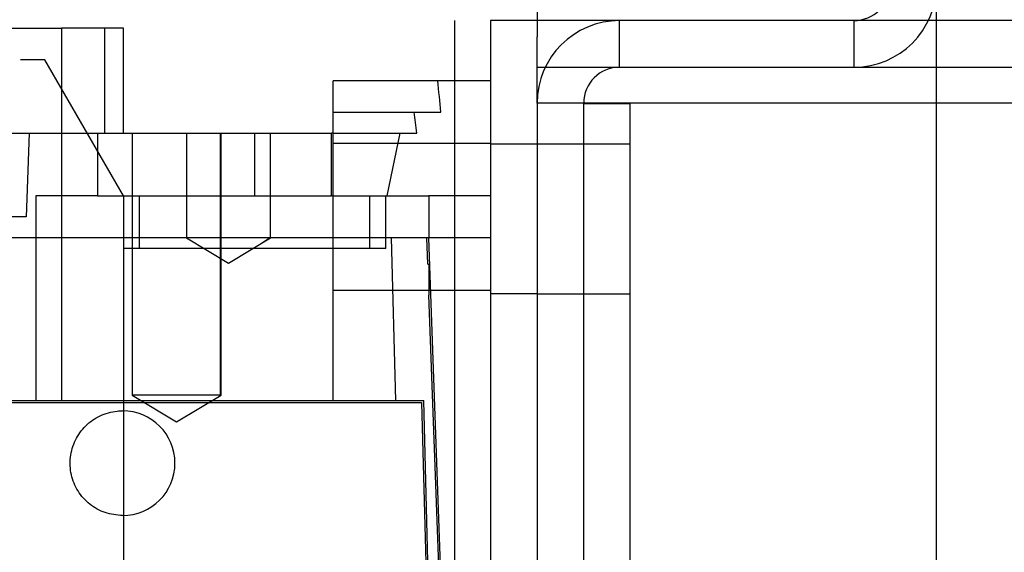
# Paper-space layout 'sales side' of a CAD drawing. Units: inches. Extents: x 0 to 10.3, y -0.5 to 7.5.
# Drawn here: x 6.6 to 6.7, y 2.1 to 2.1 of the extents above; entities that cross this region are included whole.
import ezdxf

# ---------------------------------------------------------------- set-up
doc = ezdxf.new("R2010")
doc.units = ezdxf.units.IN
doc.header["$MEASUREMENT"] = 0

psp = doc.layouts.new('sales side')

# ---------------------------------------------------------------- linework, layer by layer
for p, q in [((6.691476, 1.937232), (6.691476, 2.125232)), ((6.661476, 2.103932), (6.661476, 2.101232)), ((6.655276, 2.101232), (6.655276, 2.096716)), ((6.655276, 2.101232), (6.655276, 1.961232)), ((6.657976, 2.101232), (6.657976, 1.961232)), ((6.661476, 2.101232), (6.657976, 2.101232)), ((6.661476, 2.101232), (6.661476, 2.100007)), ((6.830396, 2.101232), (6.661476, 2.101232)), ((6.667676, 2.097732), (6.667676, 2.101232)), ((6.685276, 2.101232), (6.685276, 2.097732)), ((6.611126, 2.100653), (6.625741, 2.100653)), ((6.625741, 2.100653), (6.625741, 2.084905)), ((6.629006, 2.100653), (6.625741, 2.100653)), ((6.629006, 2.092779), (6.629006, 2.100653)), ((6.630417, 2.100653), (6.629006, 2.100653)), ((6.630417, 2.092779), (6.630417, 2.100653)), ((6.630417, 2.092779), (6.630417, 2.100653)), ((6.661476, 2.095032), (6.661476, 2.100007)), ((6.624507, 2.098291), (6.622681, 2.098291)), ((6.630417, 2.088054), (6.624507, 2.098291)), ((6.661476, 2.097732), (6.830396, 2.097732)), ((6.657976, 2.096716), (6.646165, 2.096716)), ((6.646165, 2.084905), (6.646165, 2.096716)), ((6.655276, 2.096716), (6.655276, 1.966007)), ((6.830396, 2.095032), (6.661476, 2.095032)), ((6.661476, 2.095032), (6.661476, 1.967432)), ((6.830396, 2.095032), (6.661476, 2.095032)), ((6.664976, 2.095032), (6.661476, 2.095032)), ((6.664976, 1.967432), (6.664976, 2.095032)), ((6.668476, 2.094972), (6.664976, 2.094972)), ((6.668476, 1.967472), (6.668476, 2.094972)), ((6.646165, 2.094354), (6.654254, 2.094354)), ((6.615923, 2.092779), (6.629006, 2.092779)), ((6.623331, 2.092779), (6.623111, 2.08648)), ((6.623331, 2.092779), (6.623111, 2.08648)), ((6.628449, 2.092779), (6.628449, 2.088054)), ((6.629006, 2.092779), (6.646028, 2.092779)), ((6.631049, 2.092779), (6.631049, 2.073094)), ((6.635142, 2.092779), (6.635142, 2.084905)), ((6.637686, 2.073094), (6.637686, 2.092779)), ((6.637686, 2.073094), (6.637686, 2.092779)), ((6.637742, 2.073094), (6.637742, 2.092779)), ((6.64026, 2.092779), (6.64026, 2.088054)), ((6.641441, 2.084905), (6.641441, 2.092779)), ((6.646028, 2.088054), (6.646028, 2.092779)), ((6.646165, 2.092779), (6.646028, 2.092779)), ((6.646165, 2.092779), (6.652441, 2.092779)), ((6.65117, 2.092779), (6.650178, 2.088054)), ((6.657976, 2.091991), (6.646165, 2.091991)), ((6.657976, 2.091991), (6.646165, 2.091991)), ((6.657976, 2.091991), (6.646165, 2.091991)), ((6.661476, 2.091957), (6.657976, 2.091957)), ((6.664976, 2.091957), (6.661476, 2.091957)), ((6.668476, 2.091957), (6.664976, 2.091957)), ((6.628449, 2.088054), (6.623832, 2.088054)), ((6.623832, 2.088054), (6.623832, 2.0727)), ((6.628449, 2.088054), (6.64026, 2.088054)), ((6.630417, 2.088054), (6.630417, 2.084117)), ((6.631598, 2.088054), (6.631598, 2.084117)), ((6.64026, 2.088054), (6.646028, 2.088054)), ((6.646165, 2.088054), (6.646028, 2.088054)), ((6.646165, 2.088054), (6.650178, 2.088054)), ((6.648921, 2.084117), (6.648921, 2.088054)), ((6.650102, 2.084117), (6.650102, 2.088054)), ((6.650178, 2.088054), (6.653351, 2.088054)), ((6.657976, 2.088054), (6.653351, 2.088054)), ((6.653351, 2.088054), (6.653351, 2.084905)), ((6.623111, 2.08648), (6.599911, 2.08648)), ((6.650531, 2.084905), (6.613527, 2.084905)), ((6.625741, 2.084905), (6.625741, 2.0727)), ((6.635142, 2.084905), (6.638291, 2.083012)), ((6.638291, 2.083012), (6.641441, 2.084905)), ((6.640856, 2.084554), (6.641388, 2.084905)), ((6.640856, 2.084554), (6.641388, 2.084905)), ((6.646165, 2.0727), (6.646165, 2.084905)), ((6.650858, 2.0727), (6.650531, 2.084905)), ((6.653195, 2.084905), (6.650531, 2.084905)), ((6.653266, 2.082936), (6.653195, 2.084905)), ((6.657976, 2.084905), (6.653195, 2.084905)), ((6.655221, 2.031361), (6.653351, 2.084905)), ((6.630417, 2.084117), (6.630417, 2.031361)), ((6.653266, 2.082936), (6.653351, 2.082936)), ((6.653351, 2.082936), (6.653351, 2.080603)), ((6.646165, 2.080968), (6.657976, 2.080968)), ((6.646165, 2.080968), (6.657976, 2.080968)), ((6.646165, 2.080968), (6.657976, 2.080968)), ((6.655131, 2.031361), (6.653351, 2.080603)), ((6.661476, 2.080707), (6.657976, 2.080707)), ((6.661476, 2.080707), (6.664976, 2.080707)), ((6.664976, 2.080707), (6.668476, 2.080707)), ((6.637686, 2.073094), (6.631049, 2.073094)), ((6.631049, 2.073094), (6.634395, 2.071083)), ((6.631049, 2.073094), (6.634395, 2.071083)), ((6.634395, 2.071083), (6.637742, 2.073094)), ((6.634395, 2.071083), (6.637742, 2.073094)), ((6.521625, 2.0727), (6.652957, 2.0727)), ((6.521777, 2.072543), (6.652804, 2.072543)), ((6.652804, 2.072543), (6.653882, 2.031361)), ((6.654039, 2.031361), (6.652957, 2.0727))]:
    psp.add_line(p, q)
for centre, radius, start, end in [((6.685276, 2.103932), 0.0062, 270, 0), ((6.685276, 2.103932), 0.0027, 270, 0), ((6.667676, 2.095032), 0.0062, 90, 180), ((6.667676, 2.095032), 0.0027, 90, 180), ((6.630339, 2.067976), 0.003937, 270, 90)]:
    psp.add_arc(centre, radius, start, end)
for centre, major_axis, ratio, start_param, end_param in [((6.58711, 2.074743), (0, 0.118148), 0.576293, 4.879142, 4.899453), ((6.58711, 2.067597), (0, 0.115925), 0.57735, 4.931359, 4.945298)]:
    psp.add_ellipse(centre, major_axis=major_axis, ratio=ratio, start_param=start_param, end_param=end_param)
for points, knots in [([(6.650102, 2.084117), (6.650076, 2.084117), (6.650023, 2.084117), (6.649594, 2.084117), (6.648915, 2.084117), (6.647992, 2.084117), (6.646842, 2.084117), (6.645515, 2.084117), (6.644027, 2.084117), (6.642446, 2.084117), (6.640788, 2.084117), (6.63913, 2.084117), (6.63749, 2.084117), (6.635942, 2.084117), (6.634504, 2.084117), (6.633241, 2.084117), (6.632167, 2.084117), (6.63133, 2.084117), (6.630744, 2.084117), (6.630457, 2.084117), (6.630428, 2.084117), (6.630417, 2.084117)], [0, 0, 0, 0, 0.052925, 0.107385, 0.160311, 0.214771, 0.267696, 0.322156, 0.375081, 0.429541, 0.482466, 0.536926, 0.589852, 0.644312, 0.697237, 0.751697, 0.804622, 0.859082, 0.912008, 0.966468, 1, 1, 1, 1]), ([(6.650102, 2.084117), (6.650076, 2.084117), (6.650023, 2.084117), (6.649594, 2.084117), (6.648915, 2.084117), (6.647992, 2.084117), (6.646842, 2.084117), (6.645515, 2.084117), (6.644027, 2.084117), (6.642446, 2.084117), (6.640788, 2.084117), (6.63913, 2.084117), (6.63749, 2.084117), (6.635942, 2.084117), (6.634504, 2.084117), (6.633241, 2.084117), (6.632167, 2.084117), (6.63133, 2.084117), (6.630744, 2.084117), (6.630457, 2.084117), (6.630428, 2.084117), (6.630417, 2.084117)], [0, 0, 0, 0, 0.052925, 0.107385, 0.160311, 0.214771, 0.267696, 0.322156, 0.375081, 0.429541, 0.482466, 0.536926, 0.589852, 0.644312, 0.697237, 0.751697, 0.804622, 0.859082, 0.912008, 0.966468, 1, 1, 1, 1]), ([(6.630339, 2.064039), (6.629896, 2.064082), (6.62901, 2.064169), (6.627832, 2.064848), (6.626936, 2.065847), (6.626424, 2.067095), (6.626353, 2.06844), (6.626732, 2.069733), (6.627517, 2.070829), (6.628619, 2.071599), (6.629622, 2.071889), (6.630201, 2.071908), (6.630339, 2.071913)], [0, 0, 0, 0, 0.107372, 0.214745, 0.322117, 0.42949, 0.536862, 0.644235, 0.751607, 0.85898, 0.966352, 1, 1, 1, 1]), ([(6.630339, 2.064039), (6.629896, 2.064082), (6.62901, 2.064169), (6.627832, 2.064848), (6.626936, 2.065847), (6.626424, 2.067095), (6.626353, 2.06844), (6.626732, 2.069733), (6.627517, 2.070829), (6.628619, 2.071599), (6.629622, 2.071889), (6.630201, 2.071908), (6.630339, 2.071913)], [0, 0, 0, 0, 0.107372, 0.214745, 0.322117, 0.42949, 0.536862, 0.644235, 0.751607, 0.85898, 0.966352, 1, 1, 1, 1])]:
    psp.add_open_spline(points, degree=3, knots=knots)

doc.saveas('drawing.dxf')
